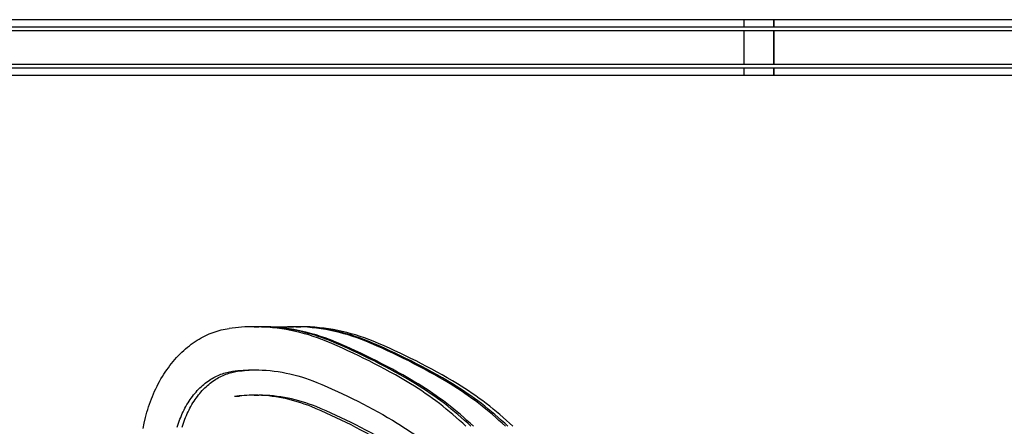
# Model space of a CAD drawing. Units: millimetres. Extents: x -7298 to 10093, y -5485 to 6098.
# Drawn here: x -867 to -603, y 961 to 1070 of the extents above; entities that cross this region are included whole.
import ezdxf

# ---------------------------------------------------------------- set-up
doc = ezdxf.new("R2010")
doc.units = ezdxf.units.MM
doc.layers.add('DEFAULT', color=7, linetype='Continuous')

msp = doc.modelspace()

# ---------------------------------------------------------------- linework, layer by layer
at = {"layer": 'DEFAULT', "color": 0}
for p, q in [((-851.5, 1069.7), (-871.72, 1069.7)), ((-851.5, 1069.7), (-871.72, 1069.7)), ((-851.5, 1067.7), (-871.72, 1067.7)), ((-851.5, 1067.7), (-871.72, 1067.7)), ((-764.96, 1069.7), (-851.5, 1069.7)), ((-764.96, 1069.7), (-851.5, 1069.7)), ((-764.96, 1067.7), (-851.5, 1067.7)), ((-764.96, 1067.7), (-851.5, 1067.7)), ((-680.47, 1069.7), (-764.96, 1069.7)), ((-680.47, 1069.7), (-764.96, 1069.7)), ((-680.47, 1067.7), (-764.96, 1067.7)), ((-680.47, 1067.7), (-764.96, 1067.7)), ((-672.46, 1069.7), (-680.47, 1069.7)), ((-672.46, 1069.7), (-680.47, 1069.7)), ((-672.46, 1067.7), (-680.47, 1067.7)), ((-672.46, 1067.7), (-680.47, 1067.7)), ((-672.46, 1067.7), (-672.46, 1069.7)), ((-672.07, 1069.7), (-672.46, 1069.7)), ((-672.07, 1069.7), (-672.46, 1069.7)), ((-672.07, 1067.7), (-672.46, 1067.7)), ((-672.07, 1067.7), (-672.46, 1067.7)), ((-665.9, 1069.7), (-672.07, 1069.7)), ((-665.9, 1069.7), (-672.07, 1069.7)), ((-665.9, 1067.7), (-672.07, 1067.7)), ((-665.9, 1067.7), (-672.07, 1067.7)), ((-664.52, 1069.7), (-665.9, 1069.7)), ((-664.52, 1069.7), (-665.9, 1069.7)), ((-664.52, 1067.7), (-665.9, 1067.7)), ((-664.52, 1067.7), (-665.9, 1067.7)), ((-626.14, 1069.7), (-664.52, 1069.7)), ((-626.14, 1069.7), (-664.52, 1069.7)), ((-664.52, 1067.7), (-664.52, 1069.7)), ((-626.14, 1067.7), (-664.52, 1067.7)), ((-626.14, 1067.7), (-664.52, 1067.7)), ((-664.51, 1069.7), (-664.51, 1067.7)), ((-621.32, 1069.7), (-626.14, 1069.7)), ((-621.32, 1069.7), (-626.14, 1069.7)), ((-621.32, 1067.7), (-626.14, 1067.7)), ((-621.32, 1067.7), (-626.14, 1067.7)), ((-602.8, 1069.7), (-621.32, 1069.7)), ((-602.8, 1069.7), (-621.32, 1069.7)), ((-602.8, 1067.7), (-621.32, 1067.7)), ((-602.8, 1067.7), (-621.32, 1067.7)), ((-503.8, 1069.7), (-602.8, 1069.7)), ((-503.8, 1069.7), (-602.8, 1069.7)), ((-503.8, 1067.7), (-602.8, 1067.7)), ((-503.8, 1067.7), (-602.8, 1067.7)), ((-851.5, 1066.7), (-871.72, 1066.7)), ((-851.5, 1066.7), (-871.72, 1066.7)), ((-764.96, 1066.7), (-851.5, 1066.7)), ((-764.96, 1066.7), (-851.5, 1066.7)), ((-680.47, 1066.7), (-764.96, 1066.7)), ((-680.47, 1066.7), (-764.96, 1066.7)), ((-672.46, 1066.7), (-680.47, 1066.7)), ((-672.46, 1066.7), (-680.47, 1066.7)), ((-672.46, 1057.7), (-672.46, 1066.7)), ((-672.07, 1066.7), (-672.46, 1066.7)), ((-672.07, 1066.7), (-672.46, 1066.7)), ((-665.9, 1066.7), (-672.07, 1066.7)), ((-665.9, 1066.7), (-672.07, 1066.7)), ((-664.52, 1066.7), (-665.9, 1066.7)), ((-664.52, 1066.7), (-665.9, 1066.7)), ((-626.14, 1066.7), (-664.52, 1066.7)), ((-626.14, 1066.7), (-664.52, 1066.7)), ((-664.52, 1057.7), (-664.52, 1066.7)), ((-664.51, 1066.7), (-664.51, 1057.7)), ((-621.32, 1066.7), (-626.14, 1066.7)), ((-621.32, 1066.7), (-626.14, 1066.7)), ((-602.8, 1066.7), (-621.32, 1066.7)), ((-602.8, 1066.7), (-621.32, 1066.7)), ((-503.8, 1066.7), (-602.8, 1066.7)), ((-503.8, 1066.7), (-602.8, 1066.7)), ((-851.5, 1057.7), (-871.72, 1057.7)), ((-851.5, 1057.7), (-871.72, 1057.7)), ((-764.96, 1057.7), (-851.5, 1057.7)), ((-764.96, 1057.7), (-851.5, 1057.7)), ((-680.47, 1057.7), (-764.96, 1057.7)), ((-680.47, 1057.7), (-764.96, 1057.7)), ((-672.46, 1057.7), (-680.47, 1057.7)), ((-672.46, 1057.7), (-680.47, 1057.7)), ((-672.07, 1057.7), (-672.46, 1057.7)), ((-672.07, 1057.7), (-672.46, 1057.7)), ((-665.9, 1057.7), (-672.07, 1057.7)), ((-665.9, 1057.7), (-672.07, 1057.7)), ((-664.52, 1057.7), (-665.9, 1057.7)), ((-664.52, 1057.7), (-665.9, 1057.7)), ((-626.14, 1057.7), (-664.52, 1057.7)), ((-626.14, 1057.7), (-664.52, 1057.7)), ((-621.32, 1057.7), (-626.14, 1057.7)), ((-621.32, 1057.7), (-626.14, 1057.7)), ((-602.8, 1057.7), (-621.32, 1057.7)), ((-602.8, 1057.7), (-621.32, 1057.7)), ((-503.8, 1057.7), (-602.8, 1057.7)), ((-503.8, 1057.7), (-602.8, 1057.7)), ((-851.5, 1056.7), (-871.72, 1056.7)), ((-851.5, 1056.7), (-871.72, 1056.7)), ((-851.5, 1054.7), (-871.72, 1054.7)), ((-764.96, 1056.7), (-851.5, 1056.7)), ((-764.96, 1056.7), (-851.5, 1056.7)), ((-764.96, 1054.7), (-851.5, 1054.7)), ((-680.47, 1056.7), (-764.96, 1056.7)), ((-680.47, 1056.7), (-764.96, 1056.7)), ((-680.47, 1054.7), (-764.96, 1054.7)), ((-672.46, 1056.7), (-680.47, 1056.7)), ((-672.46, 1056.7), (-680.47, 1056.7)), ((-672.46, 1054.7), (-680.47, 1054.7)), ((-672.46, 1054.7), (-672.46, 1056.7)), ((-672.07, 1056.7), (-672.46, 1056.7)), ((-672.07, 1056.7), (-672.46, 1056.7)), ((-672.07, 1054.7), (-672.46, 1054.7)), ((-665.9, 1056.7), (-672.07, 1056.7)), ((-665.9, 1056.7), (-672.07, 1056.7)), ((-665.9, 1054.7), (-672.07, 1054.7)), ((-664.52, 1056.7), (-665.9, 1056.7)), ((-664.52, 1056.7), (-665.9, 1056.7)), ((-664.52, 1054.7), (-665.9, 1054.7)), ((-626.14, 1056.7), (-664.52, 1056.7)), ((-626.14, 1056.7), (-664.52, 1056.7)), ((-664.52, 1054.7), (-664.52, 1056.7)), ((-664.51, 1054.7), (-664.52, 1054.7)), ((-664.51, 1056.7), (-664.51, 1054.7)), ((-626.14, 1054.7), (-664.51, 1054.7)), ((-621.32, 1056.7), (-626.14, 1056.7)), ((-621.32, 1056.7), (-626.14, 1056.7)), ((-621.32, 1054.7), (-626.14, 1054.7)), ((-602.8, 1056.7), (-621.32, 1056.7)), ((-602.8, 1056.7), (-621.32, 1056.7)), ((-602.8, 1054.7), (-621.32, 1054.7)), ((-503.8, 1056.7), (-602.8, 1056.7)), ((-503.8, 1056.7), (-602.8, 1056.7)), ((-503.8, 1054.7), (-602.8, 1054.7)), ((-816.05, 985.36), (-815.5, 985.59)), ((-815.5, 985.59), (-814.96, 985.79)), ((-814.96, 985.79), (-814.42, 985.98)), ((-814.42, 985.98), (-813.88, 986.15)), ((-813.88, 986.15), (-813.34, 986.31)), ((-813.34, 986.31), (-812.8, 986.45)), ((-812.8, 986.45), (-812.26, 986.58)), ((-812.26, 986.58), (-811.73, 986.69)), ((-811.73, 986.69), (-811.19, 986.78)), ((-811.19, 986.78), (-810.66, 986.86)), ((-803.99, 987.31), (-802.67, 987.31)), ((-802, 987.31), (-803, 987.3)), ((-802, 987.31), (-793.4, 987.31)), ((-792.74, 987.31), (-791.42, 987.31)), ((-820.83, 982.61), (-820.31, 982.98)), ((-820.31, 982.98), (-819.79, 983.34)), ((-819.79, 983.34), (-819.26, 983.68)), ((-819.26, 983.68), (-818.73, 984)), ((-818.73, 984), (-818.2, 984.31)), ((-818.2, 984.31), (-817.66, 984.6)), ((-817.66, 984.6), (-817.13, 984.87)), ((-817.13, 984.87), (-816.59, 985.12)), ((-816.59, 985.12), (-816.05, 985.36)), ((-823.83, 980.02), (-823.34, 980.49)), ((-823.34, 980.49), (-822.85, 980.95)), ((-822.85, 980.95), (-822.36, 981.39)), ((-822.36, 981.39), (-821.85, 981.81)), ((-821.85, 981.81), (-821.34, 982.22)), ((-821.34, 982.22), (-820.83, 982.61)), ((-826.13, 977.45), (-825.69, 977.99)), ((-825.69, 977.99), (-825.24, 978.52)), ((-825.24, 978.52), (-824.77, 979.04)), ((-824.77, 979.04), (-824.31, 979.54)), ((-824.31, 979.54), (-823.83, 980.02)), ((-828.21, 974.54), (-827.81, 975.14)), ((-827.81, 975.14), (-827.41, 975.74)), ((-827.41, 975.74), (-826.99, 976.32)), ((-826.99, 976.32), (-826.57, 976.89)), ((-826.57, 976.89), (-826.13, 977.45)), ((-812.09, 974.83), (-811.7, 974.95)), ((-811.7, 974.95), (-811.31, 975.05)), ((-811.31, 975.05), (-810.93, 975.15)), ((-810.93, 975.15), (-810.54, 975.23)), ((-810.77, 974.83), (-810.38, 974.95)), ((-810.54, 975.23), (-810.16, 975.29)), ((-810.38, 974.95), (-809.99, 975.05)), ((-810.16, 975.29), (-809.78, 975.35)), ((-809.99, 975.05), (-809.6, 975.15)), ((-809.6, 975.15), (-809.22, 975.23)), ((-809.22, 975.23), (-808.84, 975.29)), ((-808.84, 975.29), (-808.46, 975.35)), ((-803.99, 975.75), (-802.67, 975.75)), ((-803.33, 975.74), (-802.67, 975.75)), ((-829.68, 972), (-829.33, 972.65)), ((-829.33, 972.65), (-828.97, 973.29)), ((-828.97, 973.29), (-828.59, 973.92)), ((-828.59, 973.92), (-828.21, 974.54)), ((-817.08, 972.14), (-816.71, 972.42)), ((-816.71, 972.42), (-816.34, 972.7)), ((-816.34, 972.7), (-815.96, 972.96)), ((-815.96, 972.96), (-815.58, 973.2)), ((-815.76, 972.14), (-815.39, 972.42)), ((-815.58, 973.2), (-815.19, 973.44)), ((-815.39, 972.42), (-815.01, 972.7)), ((-815.19, 973.44), (-814.81, 973.66)), ((-815.01, 972.7), (-814.63, 972.96)), ((-814.81, 973.66), (-814.42, 973.86)), ((-814.63, 972.96), (-814.25, 973.2)), ((-814.42, 973.86), (-814.03, 974.06)), ((-814.25, 973.2), (-813.87, 973.44)), ((-814.03, 974.06), (-813.65, 974.24)), ((-813.87, 973.44), (-813.49, 973.66)), ((-813.65, 974.24), (-813.26, 974.41)), ((-813.49, 973.66), (-813.1, 973.86)), ((-813.26, 974.41), (-812.87, 974.56)), ((-813.1, 973.86), (-812.71, 974.06)), ((-812.87, 974.56), (-812.48, 974.7)), ((-812.71, 974.06), (-812.32, 974.24)), ((-812.48, 974.7), (-812.09, 974.83)), ((-812.32, 974.24), (-811.93, 974.41)), ((-811.93, 974.41), (-811.54, 974.56)), ((-811.54, 974.56), (-811.15, 974.7)), ((-811.15, 974.7), (-810.77, 974.83)), ((-830.96, 969.31), (-830.66, 970)), ((-830.66, 970), (-830.34, 970.67)), ((-830.34, 970.67), (-830.02, 971.34)), ((-830.02, 971.34), (-829.68, 972)), ((-819.88, 969.4), (-819.55, 969.78)), ((-819.55, 969.78), (-819.22, 970.15)), ((-819.22, 970.15), (-818.87, 970.52)), ((-818.87, 970.52), (-818.52, 970.87)), ((-818.56, 969.4), (-818.23, 969.78)), ((-818.52, 970.87), (-818.17, 971.2)), ((-818.23, 969.78), (-817.89, 970.15)), ((-818.17, 971.2), (-817.81, 971.53)), ((-817.89, 970.15), (-817.55, 970.52)), ((-817.81, 971.53), (-817.45, 971.84)), ((-817.55, 970.52), (-817.2, 970.87)), ((-817.45, 971.84), (-817.08, 972.14)), ((-817.2, 970.87), (-816.85, 971.2)), ((-816.85, 971.2), (-816.49, 971.53)), ((-816.49, 971.53), (-816.13, 971.84)), ((-816.13, 971.84), (-815.76, 972.14)), ((-832.05, 966.52), (-831.8, 967.23)), ((-831.8, 967.23), (-831.53, 967.93)), ((-831.53, 967.93), (-831.25, 968.62)), ((-831.25, 968.62), (-830.96, 969.31)), ((-821.71, 966.86), (-821.43, 967.31)), ((-821.43, 967.31), (-821.13, 967.75)), ((-821.13, 967.75), (-820.83, 968.17)), ((-820.83, 968.17), (-820.52, 968.59)), ((-820.52, 968.59), (-820.21, 969)), ((-820.39, 966.86), (-820.1, 967.31)), ((-820.21, 969), (-819.88, 969.4)), ((-820.1, 967.31), (-819.81, 967.75)), ((-819.81, 967.75), (-819.51, 968.17)), ((-819.51, 968.17), (-819.2, 968.59)), ((-819.2, 968.59), (-818.88, 969)), ((-818.88, 969), (-818.56, 969.4)), ((-807.94, 968.58), (-809.26, 968.58)), ((-803.99, 968.94), (-802.67, 968.94)), ((-833.12, 962.93), (-832.73, 964.37)), ((-832.73, 964.37), (-832.51, 965.09)), ((-832.51, 965.09), (-832.29, 965.81)), ((-832.29, 965.81), (-832.05, 966.52)), ((-823.24, 964), (-823.01, 964.49)), ((-823.01, 964.49), (-822.77, 964.98)), ((-822.77, 964.98), (-822.52, 965.47)), ((-822.52, 965.47), (-822.26, 965.94)), ((-822.26, 965.94), (-821.99, 966.4)), ((-821.99, 966.4), (-821.71, 966.86)), ((-821.92, 964), (-821.69, 964.49)), ((-821.69, 964.49), (-821.44, 964.98)), ((-821.44, 964.98), (-821.19, 965.47)), ((-821.19, 965.47), (-820.94, 965.94)), ((-820.94, 965.94), (-820.67, 966.4)), ((-820.67, 966.4), (-820.39, 966.86)), ((-833.46, 961.47), (-833.12, 962.93)), ((-824.25, 961.44), (-824.07, 961.96)), ((-824.07, 961.96), (-823.88, 962.48)), ((-823.88, 962.48), (-823.67, 962.99)), ((-823.67, 962.99), (-823.46, 963.5)), ((-823.46, 963.5), (-823.24, 964)), ((-822.93, 961.44), (-822.75, 961.96)), ((-822.75, 961.96), (-822.55, 962.48)), ((-822.55, 962.48), (-822.35, 962.99)), ((-822.35, 962.99), (-822.14, 963.5)), ((-822.14, 963.5), (-821.92, 964)), ((-833.75, 960.02), (-833.46, 961.47)), ((-824.58, 960.38), (-824.42, 960.91)), ((-824.42, 960.91), (-824.25, 961.44)), ((-823.26, 960.38), (-823.1, 960.91)), ((-823.1, 960.91), (-822.93, 961.44))]:
    msp.add_line(p, q, dxfattribs=at)
for centre, radius, start, end in [((-803.98, 937.92), 49.39, 90.0059, 97.7703), ((-804.12, 936.61), 50.7, 67.3781, 89.8563), ((-802.67, 938), 49.31, 84.2241, 89.9976), ((-802.13, 936.61), 50.7, 67.3781, 89.8563), ((-802.97, 936), 51.34, 67.4623, 84.1163), ((-792.74, 938.01), 49.3, 90.002, 95.3913), ((-793.53, 936.61), 50.7, 67.3781, 89.8563), ((-792.87, 936.61), 50.7, 67.3781, 89.8563), ((-791.55, 936.61), 50.7, 67.3781, 89.8563), ((-847.88, 830.35), 165.62, 58.7552, 67.5428), ((-846.56, 830.35), 165.62, 58.7552, 67.5428), ((-845.9, 830.35), 165.62, 58.7552, 67.5428), ((-837.3, 830.35), 165.62, 58.7552, 67.5428), ((-836.64, 830.35), 165.62, 58.7552, 67.5428), ((-835.31, 830.35), 165.62, 58.7552, 67.5428), ((-807.49, 897.22), 87.51, 46.4, 58.6573), ((-806.17, 897.22), 87.51, 46.4, 58.6573), ((-805.5, 897.22), 87.51, 46.4, 58.6573), ((-796.91, 897.22), 87.51, 46.4, 58.6573), ((-796.24, 897.22), 87.51, 46.4, 58.6573), ((-794.92, 897.22), 87.51, 46.4, 58.6573), ((-803.98, 929.92), 39.02, 90.0059, 97.7703), ((-804.09, 928.88), 40.06, 67.3781, 89.8563), ((-802.77, 928.88), 40.06, 67.3781, 89.8563), ((-847.4, 823.79), 153.73, 58.7552, 67.5428), ((-846.08, 823.79), 153.73, 58.7552, 67.5428)]:
    msp.add_arc(centre, radius, start, end, dxfattribs=at)
at = {"layer": 'DEFAULT', "color": 0, "extrusion": (0, 0, -1)}
for centre, radius, start, end in [((803.98, 932.89), 42.86, 82.2297, 89.9941), ((802.66, 932.86), 42.89, 82.2313, 89.1068), ((804.1, 931.75), 44, 90.1437, 112.6219), ((847.58, 826.22), 158.13, 112.4572, 121.2448), ((806.66, 893.93), 79.02, 121.3427, 133.6)]:
    msp.add_arc(centre, radius, start, end, dxfattribs=at)

doc.saveas('drawing.dxf')
